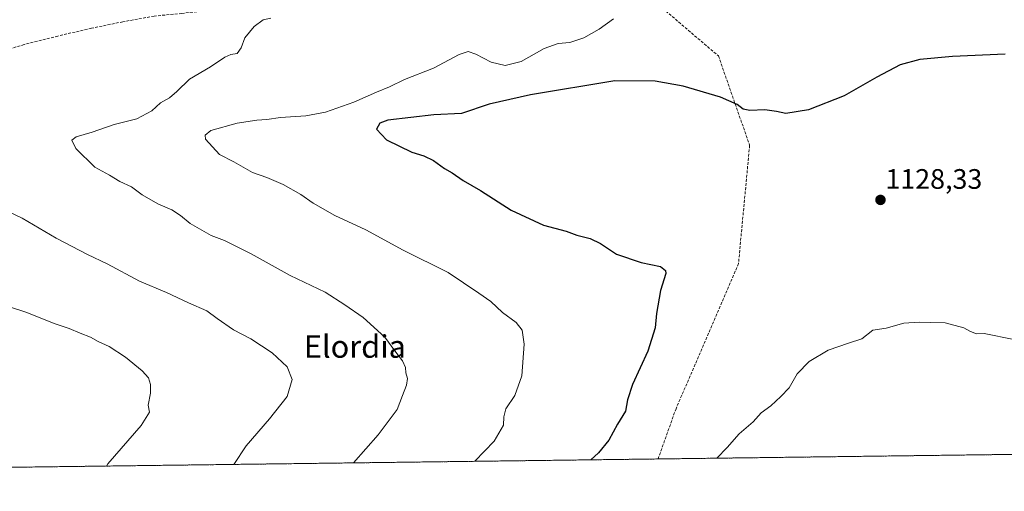
# Model space of a CAD drawing. Units: metres. Extents: x 586778 to 590211, y 4745173 to 4747530.
# Drawn here: x 587475 to 587825, y 4745173 to 4745340 of the extents above; entities that cross this region are included whole.
import ezdxf
from ezdxf.enums import TextEntityAlignment as Align

# ---------------------------------------------------------------- set-up
doc = ezdxf.new("R2010")
doc.units = ezdxf.units.M
doc.header["$MEASUREMENT"] = 0
doc.linetypes.add('TRAZOS', pattern=[0.75, 0.5, -0.25])
doc.linetypes.add('TRAZOSX2', pattern=[1.5, 1, -0.5])
for name, color, linetype, lineweight in [('Arbolado forestal', 92, 'TRAZOS', 0), ('Arbolado forestal CxS', 92, 'Continuous', 0), ('Carátula', 7, 'Continuous', 5), ('Comarca CxS', 133, 'Continuous', 0), ('Comunidad Autónoma CxS', 142, 'Continuous', 0), ('Curva de nivel maestra', 36, 'Continuous', 30), ('Curva de nivel normal', 36, 'Continuous', 0), ('Entidad de ámbito territorial CxS', 92, 'Continuous', 0), ('Municipio CxS', 142, 'Continuous', 0), ('Provincia CxS', 1, 'Continuous', 0), ('Punto de cota en terreno', 7, 'Continuous', 0), ('Rótulo de punto de cota en terreno', 19, 'Continuous', 0), ('Senda', 19, 'TRAZOSX2', 0), ('Texto cartográfico', 19, 'Continuous', 0)]:
    doc.layers.add(name, color=color, linetype=linetype, lineweight=lineweight)
doc.styles.add('Arial', font='txt', dxfattribs={"height": 0.2})

# ---------------------------------------------------------------- blocks, each defined once
blk = doc.blocks.new('*U151')
at = {"layer": 'Arbolado forestal CxS', "color": 92, "linetype": 'Continuous', "lineweight": 0}
blk.add_polyline3d([(588380.45, 4745192.94, 1041.35), (587108.28, 4745176.59, 1107.73)], dxfattribs=at)
blk = doc.blocks.new('*U163')
at = {"layer": 'Curva de nivel normal', "color": 36, "linetype": 'Continuous', "lineweight": 0}
blk.add_polyline3d([(587593.47, 4745182.83, 1115), (587602.24, 4745192.8, 1115), (587609.06, 4745201.8, 1115), (587610.92, 4745206.8, 1115), (587612.35, 4745210.47, 1115), (587612.68, 4745212.8, 1115), (587612.08, 4745214.8, 1115), (587611.94, 4745216.8, 1115), (587610.9, 4745219.09, 1115), (587608.2, 4745222.61, 1115), (587604.62, 4745227.52, 1115), (587596.88, 4745234.55, 1115), (587590.38, 4745238.99, 1115), (587583.45, 4745243.49, 1115), (587570.94, 4745249.42, 1115), (587557.1, 4745257.21, 1115), (587547.62, 4745261.85, 1115), (587542.87, 4745263.67, 1115), (587535.36, 4745267.9, 1115), (587531.94, 4745270.74, 1115), (587528.9, 4745272.76, 1115), (587523.94, 4745274.94, 1115), (587518.32, 4745278.15, 1115), (587514.48, 4745280.97, 1115), (587510.42, 4745282.9, 1115), (587506.69, 4745285.18, 1115), (587501.54, 4745288.03, 1115), (587494.74, 4745294.57, 1115), (587493.28, 4745297.52, 1115), (587494.8, 4745298.81, 1115), (587500.56, 4745300.42, 1115), (587508.42, 4745303.14, 1115), (587516.46, 4745305.13, 1115), (587521.8, 4745308.04, 1115), (587524.82, 4745310.85, 1115), (587528, 4745312.68, 1115), (587530.62, 4745314.87, 1115), (587535.13, 4745319.28, 1115), (587542.64, 4745323.7, 1115), (587547.68, 4745327.04, 1115), (587549.84, 4745328, 1115), (587552.06, 4745328.34, 1115), (587553.49, 4745330.36, 1115), (587554.84, 4745333.98, 1115), (587558.14, 4745338.02, 1115), (587561.38, 4745340.38, 1115), (587564.14, 4745340.9, 1115)], dxfattribs=at)
blk = doc.blocks.new('*U185')
at = {"layer": 'Curva de nivel normal', "color": 36, "linetype": 'Continuous', "lineweight": 0}
blk.add_polyline3d([(587550.96, 4745182.28, 1110), (587555.27, 4745188.9, 1110), (587563.61, 4745198.44, 1110), (587569.84, 4745206.47, 1110), (587571.71, 4745212.47, 1110), (587569.9, 4745216.96, 1110), (587564.62, 4745221.9, 1110), (587556.92, 4745226.99, 1110), (587550.82, 4745230.13, 1110), (587544.94, 4745234.12, 1110), (587541.38, 4745236.89, 1110), (587534.84, 4745239.68, 1110), (587526.94, 4745243.41, 1110), (587517.42, 4745247.42, 1110), (587505.91, 4745253.57, 1110), (587498.87, 4745256.87, 1110), (587487.7, 4745262.67, 1110), (587475.63, 4745269.84, 1110), (587466.89, 4745273.98, 1110)], dxfattribs=at)
blk = doc.blocks.new('*U190')
at = {"layer": 'Curva de nivel normal', "color": 36, "linetype": 'Continuous', "lineweight": 0}
blk.add_polyline3d([(587636.64, 4745183.38, 1120), (587643.48, 4745190.56, 1120), (587646.83, 4745196.25, 1120), (587646.92, 4745199.23, 1120), (587647.7, 4745202.09, 1120), (587650.84, 4745206.84, 1120), (587653.4, 4745213.79, 1120), (587654.2, 4745225.06, 1120), (587653.5, 4745230.02, 1120), (587651.32, 4745232.74, 1120), (587646.55, 4745236.35, 1120), (587642.39, 4745240.15, 1120), (587638.02, 4745243.18, 1120), (587627.14, 4745250.51, 1120), (587611.18, 4745258.52, 1120), (587597.86, 4745265.67, 1120), (587586.85, 4745270.84, 1120), (587579.17, 4745275.14, 1120), (587574.8, 4745278.29, 1120), (587568.5, 4745281.8, 1120), (587562.62, 4745284.25, 1120), (587557.62, 4745286.12, 1120), (587550.96, 4745289.9, 1120), (587545.77, 4745292.51, 1120), (587540.89, 4745297.98, 1120), (587540.74, 4745299.38, 1120), (587542.77, 4745301.06, 1120), (587552.13, 4745303.61, 1120), (587559.08, 4745304.74, 1120), (587562.62, 4745304.88, 1120), (587567.5, 4745305.66, 1120), (587576.48, 4745306.19, 1120), (587583.5, 4745307.52, 1120), (587593.62, 4745311.08, 1120), (587601.62, 4745314.68, 1120), (587606.28, 4745316.55, 1120), (587611.61, 4745319.16, 1120), (587621.99, 4745323.2, 1120), (587631.11, 4745328.04, 1120), (587634.31, 4745329.16, 1120), (587637, 4745328.17, 1120), (587642.5, 4745325.3, 1120), (587647.47, 4745324.18, 1120), (587653.14, 4745325.52, 1120), (587661.28, 4745330.18, 1120), (587666.28, 4745331.95, 1120), (587670.46, 4745332.28, 1120), (587675.41, 4745334.02, 1120), (587680.82, 4745337.04, 1120), (587686.03, 4745340.66, 1120)], dxfattribs=at)
blk = doc.blocks.new('*U193')
at = {"layer": 'Curva de nivel normal', "color": 36, "linetype": 'Continuous', "lineweight": 0}
blk.add_polyline3d([(587505.68, 4745181.7, 1105), (587506.15, 4745182.48, 1105), (587517.98, 4745196.14, 1105), (587520.96, 4745200.8, 1105), (587520.5, 4745203.35, 1105), (587521.31, 4745207.67, 1105), (587521.3, 4745210.74, 1105), (587520.53, 4745213.02, 1105), (587518.3, 4745215.5, 1105), (587512.38, 4745220.36, 1105), (587506.62, 4745224.19, 1105), (587502.63, 4745225.98, 1105), (587499.97, 4745227.48, 1105), (587496.31, 4745228.9, 1105), (587492.33, 4745230.64, 1105), (587486.97, 4745232.44, 1105), (587477.26, 4745236.25, 1105), (587470.45, 4745238.56, 1105)], dxfattribs=at)
blk = doc.blocks.new('*U208')
at = {"layer": 'Curva de nivel maestra', "color": 36, "linetype": 'Continuous', "lineweight": 30}
blk.add_polyline3d([(587825.23, 4745328.13, 1125), (587806.59, 4745327.36, 1125), (587794.93, 4745326.27, 1125), (587787.93, 4745324.34, 1125), (587779.63, 4745320.01, 1125), (587768.07, 4745313.38, 1125), (587755.3, 4745308.4, 1125), (587747.27, 4745307.06, 1125), (587743.94, 4745307.75, 1125), (587739.82, 4745308.32, 1125), (587734.45, 4745308.18, 1125), (587732.15, 4745308.59, 1125), (587729.94, 4745310.23, 1125), (587724.06, 4745312.81, 1125), (587710.76, 4745316.82, 1125), (587700.84, 4745318.55, 1125), (587686.42, 4745318.66, 1125), (587656.47, 4745313.68, 1125), (587641.72, 4745310.34, 1125), (587631.93, 4745307.05, 1125), (587622.06, 4745306.6, 1125), (587605.69, 4745304.65, 1125), (587602.84, 4745303.67, 1125), (587601.65, 4745301.52, 1125), (587605.18, 4745297.7, 1125), (587614.23, 4745293.32, 1125), (587618.47, 4745292.05, 1125), (587621.97, 4745290.39, 1125), (587625.87, 4745287.47, 1125), (587628.61, 4745285.93, 1125), (587632.48, 4745283.23, 1125), (587638.62, 4745279.71, 1125), (587649.56, 4745272.63, 1125), (587661.13, 4745267.41, 1125), (587669.19, 4745265.25, 1125), (587672.94, 4745263.82, 1125), (587677.7, 4745262.6, 1125), (587681.3, 4745260.78, 1125), (587687.03, 4745257, 1125), (587695.82, 4745254.11, 1125), (587702.65, 4745252.63, 1125), (587704.48, 4745251.26, 1125), (587704.55, 4745250.13, 1125), (587702.65, 4745244.13, 1125), (587701.23, 4745235.94, 1125), (587700.76, 4745230.84, 1125), (587698.2, 4745222.51, 1125), (587692.69, 4745210.69, 1125), (587690.92, 4745205.23, 1125), (587690.24, 4745201.27, 1125), (587687.45, 4745196.56, 1125), (587684.37, 4745190.96, 1125), (587680.67, 4745186.36, 1125), (587677.94, 4745183.91, 1125)], dxfattribs=at)
blk = doc.blocks.new('5PATER')
at = {"layer": 'Carátula', "linetype": 'Continuous', "lineweight": 5}
h = blk.add_hatch(color=250, dxfattribs=at)
edge = h.paths.add_edge_path()
edge.add_ellipse((0, 0.01), major_axis=(-1.33, -1.34), ratio=0.999422, start_angle=0, end_angle=360)

msp = doc.modelspace()

# ---------------------------------------------------------------- linework, layer by layer
at = {"layer": 'Arbolado forestal', "color": 92, "linetype": 'TRAZOS', "lineweight": 0}
msp.add_polyline3d([(588380.45, 4745192.94, 1041.35), (588234.47, 4745191.06, 1058.38), (588211.13, 4745190.76, 1061.01), (588187.9, 4745190.47, 1063.81), (587701.82, 4745184.22, 1127.92), (587341.69, 4745179.59, 1092.47), (587108.28, 4745176.59, 1107.73)], dxfattribs=at)
at = {"layer": 'Comarca CxS', "color": 133, "linetype": 'Continuous', "lineweight": 0}
msp.add_polyline3d([(590211.12, 4745216.46, 914.69), (586806.84, 4745172.72, 1148.69), (586801.87, 4745566.06, 1215.74), (586818.88, 4745580.99, 1219.23), (586861.73, 4745623.58, 1226.82), (586925.15, 4745619.93, 1225.72), (586983.71, 4745621.11, 1219.84), (587032.93, 4745625.06, 1216.57), (587092.58, 4745629.28, 1215.23), (587132.25, 4745639.06, 1215.46), (587164.92, 4745648.62, 1217.32), (587199.61, 4745657.37, 1218.88), (587242.64, 4745663.63, 1218.5), (587298.12, 4745668.71, 1215.75)], dxfattribs=at)
msp.add_polyline3d([(590211.12, 4745216.46, 914.69), (586806.84, 4745172.72, 1148.69), (586801.87, 4745566.06, 1215.74), (586818.88, 4745580.99, 1219.23), (586861.73, 4745623.58, 1226.82), (586925.15, 4745619.93, 1225.72), (586983.71, 4745621.11, 1219.84), (587032.93, 4745625.06, 1216.57), (587092.58, 4745629.28, 1215.23), (587132.25, 4745639.06, 1215.46), (587164.92, 4745648.62, 1217.32), (587199.61, 4745657.37, 1218.88), (587242.64, 4745663.63, 1218.5), (587298.12, 4745668.71, 1215.75)], dxfattribs=at)
at = {"layer": 'Comunidad Autónoma CxS', "color": 142, "linetype": 'Continuous', "lineweight": 0}
msp.add_polyline3d([(590211.12, 4745216.46, 914.69), (586806.84, 4745172.72, 1148.69), (586777.61, 4747486.16, 1222.07), (589540.1, 4747521.65, 955.65), (590180.74, 4747529.88, 880.77), (590194.43, 4746487.15, 978.75), (590211.12, 4745216.46, 914.69)], close=True, dxfattribs=at)
msp.add_polyline3d([(590211.12, 4745216.46, 914.69), (586806.84, 4745172.72, 1148.69), (586777.61, 4747486.16, 1222.07), (589540.1, 4747521.65, 955.65), (590180.74, 4747529.88, 880.77), (590194.43, 4746487.15, 978.75), (590211.12, 4745216.46, 914.69)], close=True, dxfattribs=at)
at = {"layer": 'Curva de nivel normal', "color": 36, "linetype": 'Continuous', "lineweight": 0}
for points in [[(587828.34, 4745226.75, 1130), (587817.82, 4745228.8, 1130), (587815.14, 4745228.67, 1130), (587812.98, 4745229.57, 1130), (587810.58, 4745230.88, 1130), (587803.93, 4745232.66, 1130), (587798.62, 4745232.7, 1130), (587794.71, 4745232.82, 1130), (587789.26, 4745232.54, 1130), (587782.93, 4745230.74, 1130), (587778.26, 4745229.97, 1130), (587774.26, 4745226.89, 1130), (587769.59, 4745225.41, 1130), (587762.38, 4745222.93, 1130), (587755.57, 4745218.88, 1130), (587751.35, 4745214.47, 1130), (587748.5, 4745209.47, 1130), (587745.52, 4745206.47, 1130), (587741.92, 4745203.14, 1130), (587738.54, 4745200.66, 1130), (587735.6, 4745197.48, 1130), (587730.73, 4745193.18, 1130), (587726.45, 4745188.34, 1130), (587722.67, 4745184.49, 1130)], [(587812.82, 4745185.65, 1135), (587812.11, 4745185.71, 1135), (587810.11, 4745185.61, 1135)]]:
    msp.add_polyline3d(points, dxfattribs=at)
at = {"layer": 'Entidad de ámbito territorial CxS', "color": 92, "linetype": 'Continuous', "lineweight": 0}
msp.add_polyline3d([(590211.12, 4745216.46, 914.69), (586806.84, 4745172.72, 1148.69), (586801.87, 4745566.06, 1215.74), (586818.88, 4745580.99, 1219.23), (586861.73, 4745623.58, 1226.82), (586925.15, 4745619.93, 1225.72), (586983.71, 4745621.11, 1219.84), (587032.93, 4745625.06, 1216.57), (587092.58, 4745629.28, 1215.23), (587132.25, 4745639.06, 1215.46), (587164.92, 4745648.62, 1217.32), (587199.61, 4745657.37, 1218.88), (587242.64, 4745663.63, 1218.5), (587298.12, 4745668.71, 1215.75)], dxfattribs=at)
msp.add_polyline3d([(590211.12, 4745216.46, 914.69), (586806.84, 4745172.72, 1148.69), (586801.87, 4745566.06, 1215.74), (586818.88, 4745580.99, 1219.23), (586861.73, 4745623.58, 1226.82), (586925.15, 4745619.93, 1225.72), (586983.71, 4745621.11, 1219.84), (587032.93, 4745625.06, 1216.57), (587092.58, 4745629.28, 1215.23), (587132.25, 4745639.06, 1215.46), (587164.92, 4745648.62, 1217.32), (587199.61, 4745657.37, 1218.88), (587242.64, 4745663.63, 1218.5), (587298.12, 4745668.71, 1215.75)], dxfattribs=at)
at = {"layer": 'Municipio CxS', "color": 142, "linetype": 'Continuous', "lineweight": 0}
msp.add_polyline3d([(590211.12, 4745216.46, 914.69), (586806.84, 4745172.72, 1148.69), (586801.87, 4745566.06, 1215.74), (586801.87, 4745566.06, 1215.74), (586818.88, 4745580.99, 1219.23), (586861.73, 4745623.58, 1226.82), (586925.15, 4745619.93, 1225.72), (586983.71, 4745621.11, 1219.84), (587032.93, 4745625.06, 1216.57), (587092.58, 4745629.28, 1215.23), (587132.25, 4745639.06, 1215.46), (587164.92, 4745648.62, 1217.32), (587199.61, 4745657.37, 1218.88), (587242.64, 4745663.63, 1218.5), (587298.12, 4745668.71, 1215.75)], dxfattribs=at)
msp.add_polyline3d([(590211.12, 4745216.46, 914.69), (586806.84, 4745172.72, 1148.69), (586801.87, 4745566.06, 1215.74), (586801.87, 4745566.06, 1215.74), (586818.88, 4745580.99, 1219.23), (586861.73, 4745623.58, 1226.82), (586925.15, 4745619.93, 1225.72), (586983.71, 4745621.11, 1219.84), (587032.93, 4745625.06, 1216.57), (587092.58, 4745629.28, 1215.23), (587132.25, 4745639.06, 1215.46), (587164.92, 4745648.62, 1217.32), (587199.61, 4745657.37, 1218.88), (587242.64, 4745663.63, 1218.5), (587298.12, 4745668.71, 1215.75)], dxfattribs=at)
at = {"layer": 'Provincia CxS', "color": 1, "linetype": 'Continuous', "lineweight": 0}
msp.add_polyline3d([(590211.12, 4745216.46, 914.69), (586806.84, 4745172.72, 1148.69), (586777.61, 4747486.16, 1222.07), (590180.74, 4747529.88, 880.77), (590211.12, 4745216.46, 914.69)], close=True, dxfattribs=at)
msp.add_polyline3d([(590211.12, 4745216.46, 914.69), (586806.84, 4745172.72, 1148.69), (586777.61, 4747486.16, 1222.07), (590180.74, 4747529.88, 880.77), (590211.12, 4745216.46, 914.69)], close=True, dxfattribs=at)
at = {"layer": 'Senda', "color": 19, "linetype": 'TRAZOSX2', "lineweight": 0}
for points in [[(587649.74, 4745387.82, 1121.17), (587644.11, 4745379.59, 1119.46), (587640.51, 4745376.22, 1118.84), (587636.23, 4745373.93, 1118.25), (587629.64, 4745371.98, 1117.61), (587623.05, 4745370.16, 1116.96), (587614.8, 4745367.84, 1116.36), (587606.67, 4745365.1, 1115.98), (587597.71, 4745361.27, 1115.98), (587588.81, 4745357.42, 1115.97), (587581.05, 4745354.08, 1115.46), (587573.26, 4745350.77, 1115.12), (587566.39, 4745349.16, 1114.7), (587559.37, 4745348.14, 1114.33), (587550.84, 4745345.85, 1113.81), (587542.28, 4745343.73, 1113.16), (587532.42, 4745342.65, 1112.75), (587522.57, 4745341.68, 1112.16), (587511.42, 4745339.67, 1111.54), (587500.3, 4745337.39, 1111.04), (587488.32, 4745334.6, 1110.67), (587476.36, 4745331.57, 1110.36), (587465.34, 4745328.31, 1110)], [(587649.74, 4745387.82, 1121.17), (587685.19, 4745360.06, 1118.16), (587723.29, 4745327.51, 1122.09), (587734.4, 4745295.76, 1126.49), (587730.43, 4745253.7, 1127.21), (587708.21, 4745202.1, 1127.01), (587701.82, 4745184.22, 1127.92)]]:
    msp.add_polyline3d(points, dxfattribs=at)

# ---------------------------------------------------------------- block references
at = {"layer": 'Arbolado forestal CxS', "color": 92, "linetype": 'Continuous', "lineweight": 0}
msp.add_blockref('*U151', (0, 0), dxfattribs=at)
at = {"layer": 'Curva de nivel maestra', "color": 36, "linetype": 'Continuous', "lineweight": 30}
msp.add_blockref('*U208', (0, 0), dxfattribs=at)
at = {"layer": 'Curva de nivel normal', "color": 36, "linetype": 'Continuous', "lineweight": 0}
for name in ['*U190', '*U163', '*U185', '*U193']:
    msp.add_blockref(name, (0, 0), dxfattribs=at)
at = {"layer": 'Punto de cota en terreno', "linetype": 'Continuous', "lineweight": 0}
msp.add_blockref('5PATER', (587780.94, 4745276.33, 1128.33), dxfattribs=at)

# ---------------------------------------------------------------- texts
at = {"layer": 'Rótulo de punto de cota en terreno', "color": 19, "linetype": 'Continuous', "lineweight": 0, "style": 'Arial'}
msp.add_text('1128,33', height=7, dxfattribs=at).set_placement((587782.7, 4745278.09), align=Align.BOTTOM_LEFT)
at = {"layer": 'Texto cartográfico', "color": 19, "linetype": 'Continuous', "lineweight": 0, "style": 'Arial'}
msp.add_text('Elordia', height=8, dxfattribs=at).set_placement((587593.99, 4745224.2), align=Align.MIDDLE_CENTER)

doc.saveas('drawing.dxf')
